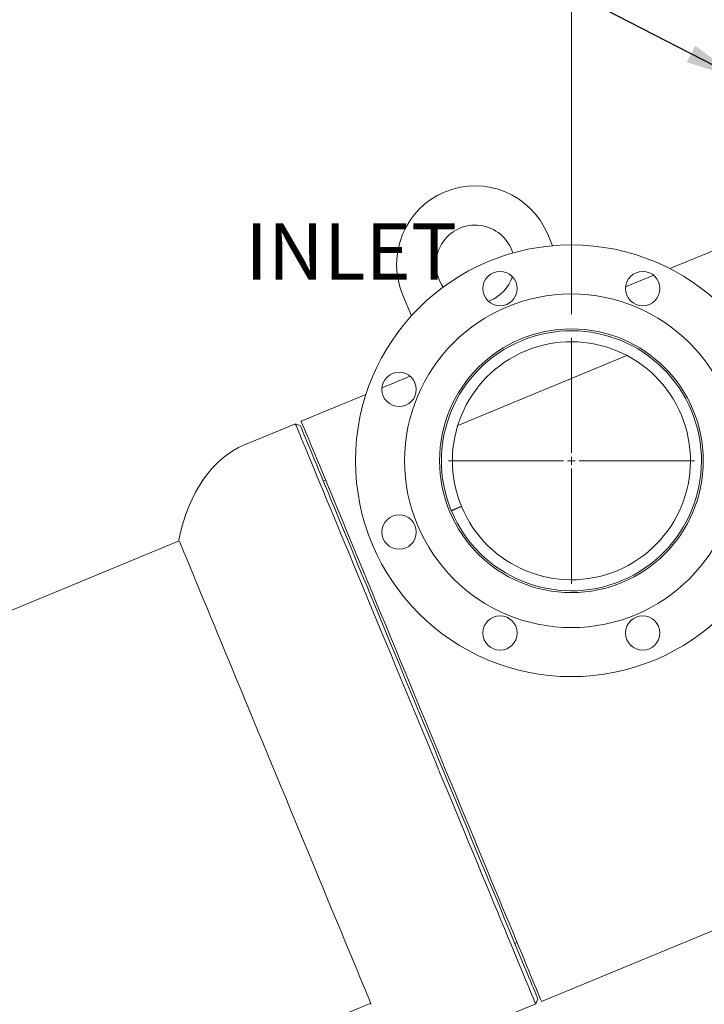
# Model space of a CAD drawing. Units: inches. Extents: x 0.1 to 22.1, y 0.1 to 17.1.
# Drawn here: x 8.8 to 10.2, y 7.7 to 9.8 of the extents above; entities that cross this region are included whole.
import ezdxf

# ---------------------------------------------------------------- set-up
doc = ezdxf.new("R2010")
doc.units = ezdxf.units.IN
doc.header["$MEASUREMENT"] = 0
doc.layers.add('7', color=7, linetype='Continuous', lineweight=15)
doc.styles.add('SLDTEXTSTYLE0', font='TXT', dxfattribs={"width": 0.75})
doc.dimstyles.new('SLDDIMSTYLE0', dxfattribs={"dimtxt": 0.12, "dimasz": 0.12, "dimexe": 0, "dimexo": 0.0625, "dimgap": 0.03, "dimtad": 0, "dimtih": 1, "dimtoh": 1, "dimlfac": 12, "dimrnd": 1e-09, "dimzin": 12, "dimdsep": 46, "dimlunit": 5, "dimtxsty": 'SLDTEXTSTYLE0', "dimsah": 1, "dimcen": 0.09, "dimadec": 0, "dimazin": 3, "dimtfac": 1, "dimtofl": 0, "dimtmove": 0, "dimatfit": 3, "dimfxl": 0, "dimfrac": 2, "dimtolj": 1, "dimtzin": 12, "dimarcsym": 0})
doc.dimstyles.new('SLDDIMSTYLE1', dxfattribs={"dimtxt": 0.12, "dimasz": 0.12, "dimexe": 0, "dimexo": 0.0625, "dimgap": 0.03, "dimtad": 0, "dimtih": 1, "dimtoh": 1, "dimlfac": 12, "dimrnd": 1e-09, "dimzin": 12, "dimdsep": 46, "dimlunit": 5, "dimtxsty": 'SLDTEXTSTYLE0', "dimsah": 1, "dimcen": 0.09, "dimadec": 0, "dimazin": 3, "dimtfac": 1, "dimtmove": 0, "dimatfit": 0, "dimfxl": 0, "dimfrac": 2, "dimtolj": 1, "dimtzin": 12, "dimarcsym": 0})
doc.dimstyles.new('SLDDIMSTYLE2', dxfattribs={"dimtxt": 0, "dimasz": 0.12, "dimexe": 0, "dimexo": 0.0625, "dimgap": 0, "dimtad": 0, "dimtih": 1, "dimtoh": 1, "dimdec": 0, "dimrnd": 1e-09, "dimzin": 0, "dimdsep": 46, "dimlunit": 5, "dimtxsty": 'Standard', "dimsah": 1, "dimcen": 0.09, "dimadec": 0, "dimazin": 0, "dimtfac": 0.12, "dimtdec": 0, "dimtofl": 0, "dimtmove": 0, "dimatfit": 3, "dimfxl": 0, "dimfrac": 2, "dimtolj": 1, "dimtzin": 0, "dimarcsym": 0})

# ---------------------------------------------------------------- blocks, each defined once
blk = doc.blocks.new('_D_1')
at = {"layer": '7'}
for p, q in [((11.5623, 8.8847), (12.4292, 8.8847)), ((12.3042, 8.8847), (12.3042, 5.4713)), ((12.3861, 5.4571), (12.3861, 5.2953)), ((12.3861, 5.4571), (12.4105, 5.4571)), ((12.8381, 5.4571), (12.8137, 5.4571)), ((12.8381, 5.4571), (12.8381, 5.2953)), ((12.3861, 5.2953), (12.4105, 5.2953)), ((12.8381, 5.2953), (12.8137, 5.2953)), ((12.3042, 1.8677), (12.3042, 5.281)), ((9.2469, 1.8677), (12.4292, 1.8677))]:
    blk.add_line(p, q, dxfattribs=at)
for points in [[(12.3042, 8.8847), (12.2842, 8.7647), (12.3242, 8.7647)], [(12.3042, 1.8677), (12.3242, 1.9877), (12.2842, 1.9877)]]:
    blk.add_solid(points, dxfattribs=at)
at = {"layer": '7', "char_height": 0.12, "attachment_point": 1, "style": 'SLDTEXTSTYLE0'}
for s, insert in [('84-3/16"', (11.7216, 5.4357)), ('2139', (12.4348, 5.4357))]:
    blk.add_mtext(s, dxfattribs=dict(at, insert=insert))
blk = doc.blocks.new('_D_2')
at = {"layer": '7'}
for p, q in [((9.9514, 9.1957), (9.9514, 10.918)), ((11.4388, 9.2889), (11.4388, 10.918)), ((10.777, 10.8739), (10.777, 10.7121)), ((10.777, 10.8739), (10.8014, 10.8739)), ((11.1404, 10.8739), (11.116, 10.8739)), ((11.1404, 10.8739), (11.1404, 10.7121)), ((9.9514, 10.793), (9.6314, 10.793)), ((11.4388, 10.793), (11.7588, 10.793)), ((10.777, 10.7121), (10.8014, 10.7121)), ((11.1404, 10.7121), (11.116, 10.7121))]:
    blk.add_line(p, q, dxfattribs=at)
for points in [[(9.9514, 10.793), (9.8314, 10.813), (9.8314, 10.773)], [(11.4388, 10.793), (11.5588, 10.773), (11.5588, 10.813)]]:
    blk.add_solid(points, dxfattribs=at)
at = {"layer": '7', "char_height": 0.12, "attachment_point": 1, "style": 'SLDTEXTSTYLE0'}
for s, insert in [('17-7/8"', (10.2011, 10.8526)), ('453', (10.8258, 10.8526))]:
    blk.add_mtext(s, dxfattribs=dict(at, insert=insert))
blk = doc.blocks.new('_D_4')
at = {"layer": '7'}
for p, q in [((11.4388, 8.4805), (11.4388, 1.2466)), ((8.9885, 1.7548), (8.9885, 1.2466)), ((10.2956, 1.4525), (10.2956, 1.2908)), ((10.2956, 1.4525), (10.32, 1.4525)), ((10.6589, 1.4525), (10.6346, 1.4525)), ((10.6589, 1.4525), (10.6589, 1.2908)), ((8.9885, 1.3716), (9.6329, 1.3716)), ((11.4388, 1.3716), (10.7945, 1.3716)), ((10.2956, 1.2908), (10.32, 1.2908)), ((10.6589, 1.2908), (10.6346, 1.2908))]:
    blk.add_line(p, q, dxfattribs=at)
for points in [[(8.9885, 1.3716), (9.1085, 1.3516), (9.1085, 1.3916)], [(11.4388, 1.3716), (11.3188, 1.3916), (11.3188, 1.3516)]]:
    blk.add_solid(points, dxfattribs=at)
at = {"layer": '7', "char_height": 0.12, "attachment_point": 1, "style": 'SLDTEXTSTYLE0'}
for s, insert in [('29-3/8"', (9.7197, 1.4312)), ('747', (10.3443, 1.4312))]:
    blk.add_mtext(s, dxfattribs=dict(at, insert=insert))
blk = doc.blocks.new('SW_CENTERMARKSYMBOL_0')
at = {"layer": '7', "color": 0}
for p, q in [((0, 0.0167), (0, 0.261)), ((-0.0167, 0), (-0.261, 0)), ((0, 0), (-0.0083, 0)), ((0, 0), (0, 0.0083)), ((0, 0), (0, -0.0083)), ((0, 0), (0.0083, 0)), ((0.0167, 0), (0.261, 0)), ((0, -0.0167), (0, -0.261))]:
    blk.add_line(p, q, dxfattribs=at)

msp = doc.modelspace()

# ---------------------------------------------------------------- linework, layer by layer
at = {"color": 7, "linetype": 'Continuous', "lineweight": 15}
for p, q in [((10.34984, 9.37107), (10.16043, 9.29261)), ((9.90111, 9.3656), (9.91119, 9.34127)), ((10.12621, 9.27844), (10.0666, 9.25375)), ((9.61195, 9.19265), (9.59315, 9.23804)), ((9.77902, 9.22483), (9.77542, 9.22343)), ((10.06924, 9.10827), (9.71003, 8.95948)), ((9.60903, 9.06422), (9.54942, 9.03952)), ((9.5152, 9.02535), (9.37784, 8.96846)), ((9.36533, 8.96327), (9.25755, 8.91863)), ((9.37622, 8.95876), (9.36533, 8.96327)), ((9.42967, 8.84335), (9.42485, 8.84136)), ((9.71795, 8.788), (9.6964, 8.77907)), ((9.69658, 8.77862), (9.71812, 8.78759)), ((9.69645, 8.77909), (9.6967, 8.77839)), ((9.11885, 8.71461), (6.11429, 7.47007)), ((9.88809, 7.73662), (10.86009, 8.13923)), ((9.83146, 7.85973), (9.83627, 7.86173)), ((9.87558, 7.73144), (9.88009, 7.74232)), ((9.13438, 7.57099), (9.52546, 7.73298)), ((9.76779, 7.68679), (9.87558, 7.73144))]:
    msp.add_line(p, q, dxfattribs=at)
at = {"color": 7, "linetype": 'Continuous', "lineweight": 15, "flags": 128}
for points in [[(9.88809, 7.73662), (9.88787, 7.73715), (9.88721, 7.73875), (9.8861, 7.74141), (9.88456, 7.74513), (9.88259, 7.7499), (9.88018, 7.75571), (9.87734, 7.76256), (9.87408, 7.77043), (9.87041, 7.77931), (9.86632, 7.78917), (9.86183, 7.80002), (9.85694, 7.81182), (9.85166, 7.82455), (9.84601, 7.8382), (9.83999, 7.85275), (9.83361, 7.86815), (9.82688, 7.8844), (9.81981, 7.90145), (9.81243, 7.91929), (9.80473, 7.93787), (9.79673, 7.95718), (9.78845, 7.97717), (9.7799, 7.9978), (9.7711, 8.01906), (9.76206, 8.04089), (9.75279, 8.06325), (9.74332, 8.08612), (9.73365, 8.10946), (9.72382, 8.13321), (9.71382, 8.15734), (9.70369, 8.18181), (9.69343, 8.20657), (9.68306, 8.23159), (9.67261, 8.25682), (9.6621, 8.28221), (9.65153, 8.30773), (9.64093, 8.33332), (9.63031, 8.35894), (9.6197, 8.38456), (9.60912, 8.41012), (9.59857, 8.43558), (9.58808, 8.46089), (9.57768, 8.48602), (9.56736, 8.51092), (9.55716, 8.53554), (9.5471, 8.55985), (9.53718, 8.58379), (9.52742, 8.60734), (9.51785, 8.63044), (9.50848, 8.65307), (9.49933, 8.67517), (9.4904, 8.69672), (9.48172, 8.71767), (9.47331, 8.73799), (9.46517, 8.75764), (9.45732, 8.77659), (9.44978, 8.7948), (9.44255, 8.81225), (9.43565, 8.8289), (9.42909, 8.84473), (9.42289, 8.85971), (9.41705, 8.87381), (9.41158, 8.887), (9.4065, 8.89927), (9.40181, 8.9106), (9.39752, 8.92096), (9.39364, 8.93033), (9.39017, 8.93871), (9.38712, 8.94607), (9.3845, 8.9524), (9.3823, 8.95769), (9.38055, 8.96194), (9.37922, 8.96513), (9.37834, 8.96726), (9.3779, 8.96832), (9.37784, 8.96846)], [(9.62046, 8.34736), (9.60984, 8.37298), (9.59925, 8.39855), (9.58869, 8.42404), (9.57819, 8.4494), (9.56776, 8.47458), (9.55742, 8.49953), (9.54719, 8.52423), (9.53709, 8.54862), (9.52713, 8.57266), (9.51734, 8.59631), (9.50772, 8.61953), (9.4983, 8.64228), (9.48908, 8.66452), (9.4801, 8.6862), (9.47136, 8.70731), (9.46288, 8.72779), (9.45467, 8.74761), (9.44674, 8.76673), (9.43912, 8.78514), (9.43181, 8.80278), (9.42483, 8.81963), (9.41819, 8.83567), (9.4119, 8.85086), (9.40596, 8.86518), (9.4004, 8.87861), (9.39522, 8.89111), (9.39043, 8.90268), (9.38604, 8.91328), (9.38206, 8.9229), (9.37849, 8.93153), (9.37533, 8.93914), (9.3726, 8.94573), (9.3703, 8.95128), (9.36843, 8.95579), (9.367, 8.95925), (9.36601, 8.96164), (9.36546, 8.96297), (9.36533, 8.96327)], [(9.37622, 8.95876), (9.37628, 8.95863), (9.37672, 8.95756), (9.3776, 8.95543), (9.37892, 8.95224), (9.38068, 8.94799), (9.38288, 8.94269), (9.3855, 8.93636), (9.38855, 8.929), (9.39202, 8.92062), (9.39591, 8.91124), (9.4002, 8.90088), (9.40489, 8.88955), (9.40997, 8.87728), (9.41544, 8.86408), (9.42128, 8.84998), (9.42748, 8.83501), (9.43404, 8.81919), (9.44093, 8.80254), (9.44816, 8.7851), (9.4557, 8.7669), (9.46354, 8.74797), (9.47167, 8.72834), (9.48007, 8.70805), (9.48874, 8.68713), (9.49765, 8.66562), (9.50679, 8.64356), (9.51614, 8.62098), (9.52569, 8.59793), (9.53541, 8.57445), (9.5453, 8.55057), (9.55534, 8.52634), (9.5655, 8.5018), (9.57578, 8.477), (9.58614, 8.45198), (9.59658, 8.42677), (9.60707, 8.40144), (9.61761, 8.37601), (9.62816, 8.35054)], [(9.52641, 7.73067), (9.52636, 7.73081), (9.52591, 7.73187), (9.52503, 7.73401), (9.52371, 7.7372), (9.52195, 7.74145), (9.51976, 7.74674), (9.51714, 7.75307), (9.51409, 7.76041), (9.51064, 7.76876), (9.50677, 7.7781), (9.5025, 7.78839), (9.49785, 7.79964), (9.49281, 7.8118), (9.4874, 7.82485), (9.48164, 7.83877), (9.47553, 7.85352), (9.46908, 7.86907), (9.46232, 7.88539), (9.45526, 7.90245), (9.44791, 7.9202), (9.44028, 7.93861), (9.4324, 7.95763), (9.42428, 7.97723), (9.41594, 7.99737), (9.4074, 8.018), (9.39867, 8.03907), (9.38978, 8.06054), (9.38074, 8.08237), (9.37157, 8.1045), (9.36229, 8.12689), (9.35293, 8.14949), (9.34351, 8.17225), (9.33403, 8.19512), (9.32453, 8.21806), (9.31503, 8.241), (9.30554, 8.26391), (9.29608, 8.28674), (9.28669, 8.30942), (9.27737, 8.33193), (9.26814, 8.35419), (9.25904, 8.37618), (9.25007, 8.39783), (9.24125, 8.41911), (9.23261, 8.43996), (9.22417, 8.46035), (9.21594, 8.48023), (9.20794, 8.49954), (9.20018, 8.51827), (9.19269, 8.53635), (9.18548, 8.55376), (9.17857, 8.57045), (9.17196, 8.58639), (9.16568, 8.60155), (9.15975, 8.61588), (9.15416, 8.62937), (9.14893, 8.64198), (9.14409, 8.65369), (9.13962, 8.66446), (9.13556, 8.67428), (9.13189, 8.68313), (9.12864, 8.69098), (9.12581, 8.69781), (9.1234, 8.70362), (9.12143, 8.70839), (9.11988, 8.71212), (9.11878, 8.71478), (9.11812, 8.71638), (9.1179, 8.71691), (9.1179, 8.71691)], [(9.87558, 7.73144), (9.87545, 7.73174), (9.8749, 7.73307), (9.87391, 7.73546), (9.87248, 7.73892), (9.87061, 7.74343), (9.86831, 7.74898), (9.86558, 7.75557), (9.86243, 7.76318), (9.85885, 7.77181), (9.85487, 7.78143), (9.85048, 7.79203), (9.84569, 7.8036), (9.84051, 7.8161), (9.83495, 7.82953), (9.82902, 7.84385), (9.82272, 7.85904), (9.81608, 7.87508), (9.8091, 7.89193), (9.80179, 7.90957), (9.79417, 7.92798), (9.78625, 7.9471), (9.77804, 7.96692), (9.76955, 7.9874), (9.76081, 8.00851), (9.75183, 8.03019), (9.74262, 8.05243), (9.73319, 8.07518), (9.72358, 8.0984), (9.71378, 8.12205), (9.70382, 8.14609), (9.69372, 8.17048), (9.68349, 8.19518), (9.67315, 8.22013), (9.66272, 8.24531), (9.65222, 8.27067), (9.64166, 8.29616), (9.63107, 8.32173), (9.62046, 8.34736)], [(9.62816, 8.35054), (9.63871, 8.32507), (9.64924, 8.29965), (9.65973, 8.27431), (9.67017, 8.24911), (9.68054, 8.22409), (9.69081, 8.19929), (9.70097, 8.17475), (9.71101, 8.15052), (9.7209, 8.12664), (9.73063, 8.10316), (9.74017, 8.08011), (9.74953, 8.05753), (9.75866, 8.03547), (9.76757, 8.01396), (9.77624, 7.99304), (9.78464, 7.97275), (9.79277, 7.95312), (9.80062, 7.93419), (9.80815, 7.91599), (9.81538, 7.89855), (9.82227, 7.8819), (9.82883, 7.86608), (9.83503, 7.8511), (9.84087, 7.83701), (9.84634, 7.82381), (9.85142, 7.81154), (9.85611, 7.80021), (9.8604, 7.78985), (9.86429, 7.78047), (9.86776, 7.77209), (9.87081, 7.76473), (9.87343, 7.75839), (9.87563, 7.7531), (9.87739, 7.74885), (9.87871, 7.74566), (9.87959, 7.74352), (9.88003, 7.74246), (9.88009, 7.74232)]]:
    msp.add_lwpolyline(points, dxfattribs=at)
at = {"color": 7, "linetype": 'Continuous', "lineweight": 15}
for centre, radius in [((9.95142, 8.88471), 0.45833), ((9.79995, 9.25041), 0.03646), ((10.1029, 9.25041), 0.03646), ((9.95142, 8.88471), 0.35417), ((9.95142, 8.88471), 0.28), ((9.58572, 9.03619), 0.03646), ((9.58572, 8.73323), 0.03646), ((9.79995, 8.519), 0.03646), ((10.1029, 8.519), 0.03646)]:
    msp.add_circle(centre, radius, dxfattribs=at)
for centre, radius, start, end in [((9.74713, 9.30182), 0.16667, 22.5, 202.5), ((9.74713, 9.30182), 0.08333, 16.73138, 215.45764), ((9.74713, 9.30182), 0.08333, 292.5, 341.69915), ((9.95142, 8.88471), 0.27604, 202.6, 202.5), ((9.95142, 8.88471), 0.25271, 202.6, 202.5)]:
    msp.add_arc(centre, radius, start, end, dxfattribs=at)
msp.add_ellipse((9.51267, 8.30271), major_axis=(-0.25512, 0.61592), ratio=0.51625, start_param=0, end_param=0.6424587, dxfattribs=at)

# ---------------------------------------------------------------- block references
at = {"layer": '7'}
msp.add_blockref('SW_CENTERMARKSYMBOL_0', (9.95142, 8.88471), dxfattribs=at)

# ---------------------------------------------------------------- texts
at = {"layer": '7', "insert": (9.25924, 9.38907), "char_height": 0.12, "attachment_point": 1, "style": 'SLDTEXTSTYLE0'}
msp.add_mtext('INLET', dxfattribs=at)

# ---------------------------------------------------------------- dimensions: what is measured, and where the dimension line sits
at = {"layer": '7'}
dim = msp.add_linear_dim(base=(9.95142, 10.79303), p1=(11.43881, 9.23887), p2=(9.95142, 9.14575), dimstyle='SLDDIMSTYLE1', dxfattribs=at)
dim.commit()
dim.dimension.update_dxf_attribs({"geometry": '_D_2', "text_midpoint": (10.69512, 10.79303), "dimtype": 160})
for base, p1, p2, angle, picture, middle in [((12.30419, 8.88471), (9.19688, 1.86766), (11.51235, 8.88471), 90, '_D_1', (12.30419, 5.37618)), ((8.98854, 1.37165), (11.43881, 8.53054), (8.98854, 1.80475), 0, '_D_4', (10.21368, 1.37165))]:
    dim = msp.add_linear_dim(base=base, p1=p1, p2=p2, angle=angle, dimstyle='SLDDIMSTYLE0', dxfattribs=at)
    dim.commit()
    dim.dimension.update_dxf_attribs({"geometry": picture, "text_midpoint": middle, "dimtype": 160})

# ---------------------------------------------------------------- leaders
msp.add_leader([(10.31206, 9.69367), (9.84108, 9.93646), (9.71608, 9.93646)], dimstyle='SLDDIMSTYLE2', dxfattribs=at)

doc.saveas('drawing.dxf')
